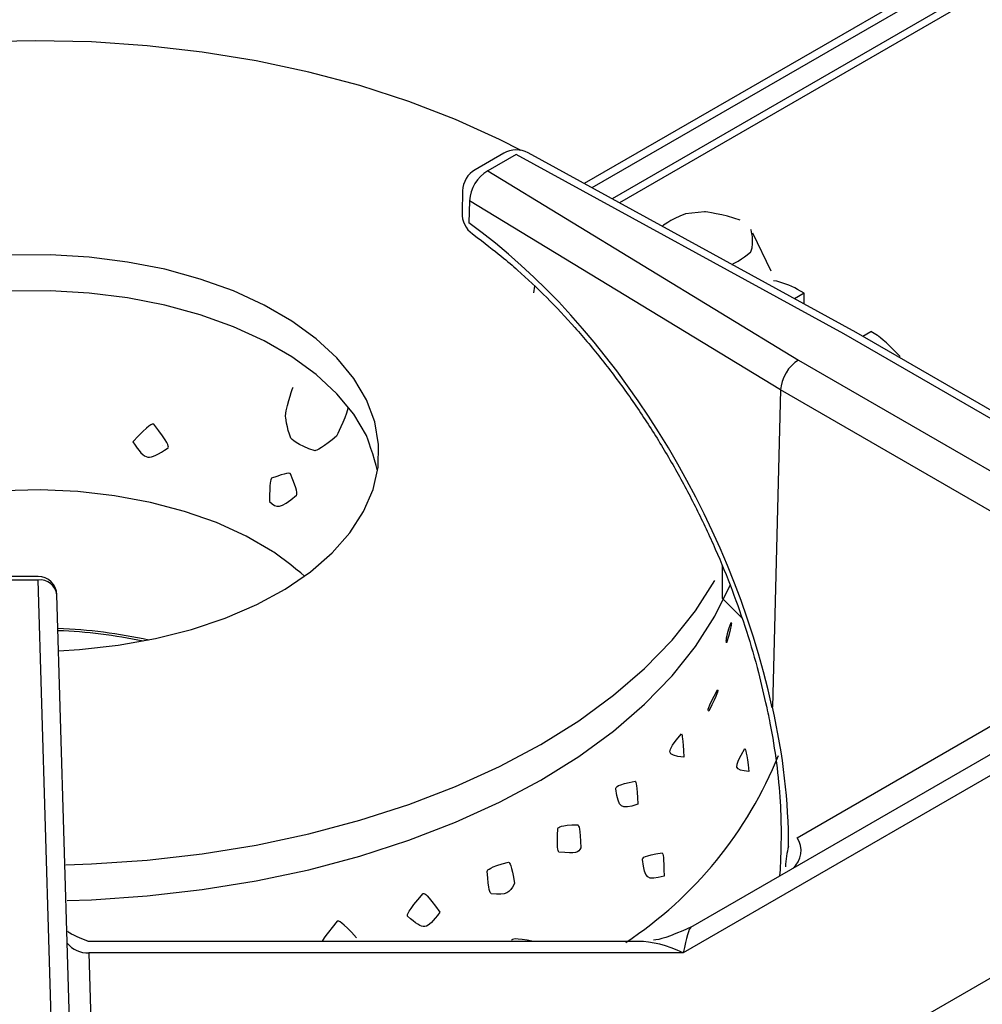
# Model space of a CAD drawing. Extents: x 48 to 269, y -280 to -32.
# Drawn here: x 240 to 245, y -230 to -225 of the extents above; entities that cross this region are included whole.
import ezdxf

# ---------------------------------------------------------------- set-up
doc = ezdxf.new("R2010")
doc.units = 0
doc.header["$MEASUREMENT"] = 0
doc.layers.add('Layer 1', color=7, linetype='Continuous')

# ---------------------------------------------------------------- blocks, each defined once
blk = doc.blocks.new('block 6231')
at = {"layer": 'Layer 1', "color": 7, "lineweight": 30, "true_color": 0xffffff}
blk.add_lwpolyline([(240.4285, -231.1695), (240.339, -228.1382)], dxfattribs=at)
blk = doc.blocks.new('block 6233')
at = {"layer": 'Layer 1', "color": 7, "lineweight": 30, "true_color": 0xffffff}
blk.add_lwpolyline([(243.1959, -229.8414), (240.4913, -229.8414)], dxfattribs=at)
blk = doc.blocks.new('block 6234')
at = {"layer": 'Layer 1', "color": 7, "lineweight": 30, "true_color": 0xffffff}
blk.add_open_spline([(240.4902, -229.8404), (240.404, -229.806), (240.397, -229.7989), (240.3918, -229.7908)], degree=3, dxfattribs=at)
blk = doc.blocks.new('block 6236')
at = {"layer": 'Layer 1', "color": 7, "lineweight": 30, "true_color": 0xffffff}
blk.add_open_spline([(243.4542, -229.7722), (243.3373, -229.8235), (243.3035, -229.8321), (243.2698, -229.8361)], degree=3, dxfattribs=at)
blk = doc.blocks.new('block 6239')
at = {"layer": 'Layer 1', "color": 7, "lineweight": 30, "true_color": 0xffffff}
blk.add_lwpolyline([(240.2466, -228.0486), (240.0588, -228.0486)], dxfattribs=at)
blk = doc.blocks.new('block 6241')
at = {"layer": 'Layer 1', "color": 7, "lineweight": 30, "true_color": 0xffffff}
blk.add_open_spline([(240.339, -228.1382), (240.3375, -228.0883), (240.2966, -228.0486), (240.2466, -228.0486)], degree=3, dxfattribs=at)
blk = doc.blocks.new('block 6245')
at = {"layer": 'Layer 1', "color": 7, "lineweight": 30, "true_color": 0xffffff}
blk.add_lwpolyline([(246.0675, -227.8889), (244.2666, -226.8493)], dxfattribs=at)
blk = doc.blocks.new('block 6249')
at = {"layer": 'Layer 1', "color": 7, "lineweight": 30, "true_color": 0xffffff}
blk.add_open_spline([(242.3809, -226.3644), (242.5064, -226.4594), (242.5549, -226.4999), (242.6029, -226.5427), (242.651, -226.5854), (242.6986, -226.6304), (242.7456, -226.6775), (242.7926, -226.7246), (242.8389, -226.774), (242.8843, -226.8253), (242.9298, -226.8766), (242.9745, -226.9299), (243.0181, -226.9849), (243.0617, -227.0399), (243.1043, -227.0967), (243.1457, -227.1551), (243.187, -227.2134), (243.2272, -227.2733), (243.266, -227.3345), (243.3048, -227.3957), (243.3422, -227.4582), (243.3781, -227.5217), (243.414, -227.5853), (243.4484, -227.6499), (243.4811, -227.7152), (243.5138, -227.7806), (243.5448, -227.8468), (243.5741, -227.9135), (243.6033, -227.9802), (243.6308, -228.0474), (243.6563, -228.1149), (243.6819, -228.1823), (243.7054, -228.25), (243.7272, -228.3177), (243.7489, -228.3854), (243.7688, -228.4531), (243.7861, -228.5203), (243.8006, -228.577), (243.8134, -228.6333), (243.8261, -228.6896)], degree=3, knots=[0, 0, 0, 0, 1, 1, 1, 2, 2, 2, 3, 3, 3, 4, 4, 4, 5, 5, 5, 6, 6, 6, 7, 7, 7, 8, 8, 8, 9, 9, 9, 10, 10, 10, 11, 11, 11, 12, 12, 12, 13, 13, 13, 13], dxfattribs=at)
blk = doc.blocks.new('block 6250')
at = {"layer": 'Layer 1', "color": 7, "lineweight": 30, "true_color": 0xffffff}
blk.add_lwpolyline([(244.2658, -226.8488), (242.655, -225.9667)], dxfattribs=at)
blk = doc.blocks.new('block 6257')
at = {"layer": 'Layer 1', "color": 7, "lineweight": 30, "true_color": 0xffffff}
blk.add_open_spline([(243.8209, -228.6655), (243.8284, -228.7002), (243.8359, -228.7349), (243.8427, -228.7694), (243.8556, -228.8352), (243.866, -228.9004), (243.8744, -228.9649), (243.8827, -229.0292), (243.8892, -229.0929), (243.8928, -229.1551), (243.8962, -229.2128), (243.8971, -229.2693), (243.898, -229.3259)], degree=3, knots=[0, 0, 0, 0, 1, 1, 1, 2, 2, 2, 3, 3, 3, 4, 4, 4, 4], dxfattribs=at)
blk = doc.blocks.new('block 6258')
at = {"layer": 'Layer 1', "color": 7, "lineweight": 30, "true_color": 0xffffff}
blk.add_open_spline([(242.394, -226.049), (242.3569, -226.0704), (242.3336, -226.1096), (242.3325, -226.1525)], degree=3, dxfattribs=at)
blk = doc.blocks.new('block 6262')
at = {"layer": 'Layer 1', "color": 7, "lineweight": 30, "true_color": 0xffffff}
blk.add_lwpolyline([(242.3325, -226.1525), (242.3297, -226.2613)], dxfattribs=at)
blk = doc.blocks.new('block 6264')
at = {"layer": 'Layer 1', "color": 7, "lineweight": 30, "true_color": 0xffffff}
blk.add_lwpolyline([(242.5343, -225.968), (242.394, -226.049)], dxfattribs=at)
blk = doc.blocks.new('block 6266')
at = {"layer": 'Layer 1', "color": 7, "lineweight": 30, "true_color": 0xffffff}
blk.add_open_spline([(243.8978, -229.3265), (243.895, -229.4469), (243.8943, -229.4838), (243.8896, -229.517)], degree=3, dxfattribs=at)
blk = doc.blocks.new('block 6267')
at = {"layer": 'Layer 1', "color": 7, "lineweight": 30, "true_color": 0xffffff}
blk.add_open_spline([(242.3297, -226.2613), (242.3287, -226.302), (242.3478, -226.3406), (242.3809, -226.3644)], degree=3, dxfattribs=at)
blk = doc.blocks.new('block 6270')
at = {"layer": 'Layer 1', "color": 7, "lineweight": 30, "true_color": 0xffffff}
blk.add_open_spline([(242.655, -225.9667), (242.6173, -225.946), (242.5715, -225.9465), (242.5343, -225.968)], degree=3, dxfattribs=at)
blk = doc.blocks.new('block 6404')
at = {"layer": 'Layer 1', "color": 7, "lineweight": 30, "true_color": 0xffffff}
blk.add_lwpolyline([(244.7616, -225.0603), (242.9303, -226.1174)], dxfattribs=at)
blk = doc.blocks.new('block 9300')
at = {"layer": 'Layer 1', "color": 7, "lineweight": 30, "true_color": 0xffffff}
blk.add_lwpolyline([(240.2176, -232.7398), (252.9558, -225.3863)], dxfattribs=at)
blk = doc.blocks.new('block 9335')
at = {"layer": 'Layer 1', "color": 7, "lineweight": 30, "true_color": 0xffffff}
blk.add_lwpolyline([(243.4168, -229.8979), (240.4955, -229.8979)], dxfattribs=at)
blk = doc.blocks.new('block 9336')
at = {"layer": 'Layer 1', "color": 7, "lineweight": 30, "true_color": 0xffffff}
blk.add_lwpolyline([(245.4261, -228.7379), (243.4168, -229.8979)], dxfattribs=at)
blk = doc.blocks.new('block 9368')
at = {"layer": 'Layer 1', "color": 7, "lineweight": 30, "true_color": 0xffffff}
blk.add_lwpolyline([(240.2466, -228.0655), (240.0588, -228.0655)], dxfattribs=at)
blk = doc.blocks.new('block 9369')
at = {"layer": 'Layer 1', "color": 7, "lineweight": 30, "true_color": 0xffffff}
blk.add_lwpolyline([(240.3362, -231.0968), (240.2466, -228.0655)], dxfattribs=at)
blk = doc.blocks.new('block 9375')
at = {"layer": 'Layer 1', "color": 7, "lineweight": 30, "true_color": 0xffffff}
blk.add_open_spline([(243.4541, -229.7722), (243.4442, -229.7779), (243.4308, -229.8231), (243.4168, -229.8979)], degree=3, dxfattribs=at)
blk = doc.blocks.new('block 9378')
at = {"layer": 'Layer 1', "color": 7, "lineweight": 30, "true_color": 0xffffff}
blk.add_lwpolyline([(243.4541, -229.7722), (245.2694, -228.7243)], dxfattribs=at)
blk = doc.blocks.new('block 9390')
at = {"layer": 'Layer 1', "color": 7, "lineweight": 30, "true_color": 0xffffff}
blk.add_lwpolyline([(245.696, -228.1715), (243.8948, -227.1316)], dxfattribs=at)
blk = doc.blocks.new('block 9393')
at = {"layer": 'Layer 1', "color": 7, "lineweight": 30, "true_color": 0xffffff}
blk.add_lwpolyline([(243.9757, -229.3321), (245.2949, -228.5704)], dxfattribs=at)
blk = doc.blocks.new('block 9394')
at = {"layer": 'Layer 1', "color": 7, "lineweight": 30, "true_color": 0xffffff}
blk.add_lwpolyline([(243.9757, -229.3321), (243.9757, -229.3321)], dxfattribs=at)
blk = doc.blocks.new('block 9395')
at = {"layer": 'Layer 1', "color": 7, "lineweight": 30, "true_color": 0xffffff}
blk.add_open_spline([(243.9342, -229.3735), (243.9348, -229.1567), (243.9081, -228.9263), (243.8549, -228.6898)], degree=3, dxfattribs=at)
blk = doc.blocks.new('block 9396')
at = {"layer": 'Layer 1', "color": 7, "lineweight": 30, "true_color": 0xffffff}
blk.add_lwpolyline([(243.8948, -227.1316), (243.8549, -228.6898)], dxfattribs=at)
blk = doc.blocks.new('block 9414')
at = {"layer": 'Layer 1', "color": 7, "lineweight": 30, "true_color": 0xffffff}
blk.add_open_spline([(243.983, -226.9845), (243.9353, -227.0113), (243.8962, -227.0765), (243.8948, -227.1316)], degree=3, dxfattribs=at)
blk = doc.blocks.new('block 9415')
at = {"layer": 'Layer 1', "color": 7, "lineweight": 30, "true_color": 0xffffff}
blk.add_lwpolyline([(243.983, -226.9845), (245.7831, -228.0237)], dxfattribs=at)
blk = doc.blocks.new('block 9425')
at = {"layer": 'Layer 1', "color": 7, "lineweight": 30, "true_color": 0xffffff}
blk.add_lwpolyline([(244.2058, -226.8559), (242.5959, -225.9741)], dxfattribs=at)
blk = doc.blocks.new('block 9426')
at = {"layer": 'Layer 1', "color": 7, "lineweight": 30, "true_color": 0xffffff}
blk.add_lwpolyline([(246.0059, -227.895), (244.2058, -226.8559)], dxfattribs=at)
blk = doc.blocks.new('block 9427')
at = {"layer": 'Layer 1', "color": 7, "lineweight": 30, "true_color": 0xffffff}
blk.add_lwpolyline([(242.4556, -226.0551), (243.983, -226.9845)], dxfattribs=at)
blk = doc.blocks.new('block 9428')
at = {"layer": 'Layer 1', "color": 7, "lineweight": 30, "true_color": 0xffffff}
blk.add_lwpolyline([(242.5959, -225.9741), (242.4556, -226.0551)], dxfattribs=at)
blk = doc.blocks.new('block 9437')
at = {"layer": 'Layer 1', "color": 7, "lineweight": 30, "true_color": 0xffffff}
blk.add_lwpolyline([(244.2666, -226.8493), (244.2666, -226.8493)], dxfattribs=at)
blk = doc.blocks.new('block 9465')
at = {"layer": 'Layer 1', "color": 7, "lineweight": 30, "true_color": 0xffffff}
blk.add_lwpolyline([(243.8948, -227.1316), (242.3663, -226.2016)], dxfattribs=at)
blk = doc.blocks.new('block 9466')
at = {"layer": 'Layer 1', "color": 7, "lineweight": 30, "true_color": 0xffffff}
blk.add_open_spline([(242.4556, -226.0551), (242.4038, -226.0864), (242.3704, -226.1411), (242.3663, -226.2016)], degree=3, dxfattribs=at)
blk = doc.blocks.new('block 9469')
at = {"layer": 'Layer 1', "color": 7, "lineweight": 30, "true_color": 0xffffff}
blk.add_lwpolyline([(242.3663, -226.2016), (242.3635, -226.3103)], dxfattribs=at)
blk = doc.blocks.new('block 9470')
at = {"layer": 'Layer 1', "color": 7, "lineweight": 30, "true_color": 0xffffff}
blk.add_lwpolyline([(243.8538, -228.6936), (243.8538, -228.6936)], dxfattribs=at)
blk = doc.blocks.new('block 9471')
at = {"layer": 'Layer 1', "color": 7, "lineweight": 30, "true_color": 0xffffff}
blk.add_open_spline([(243.8538, -228.6936), (243.65, -227.7505), (243.0652, -226.8154), (242.3635, -226.3103)], degree=3, dxfattribs=at)
blk = doc.blocks.new('block 9475')
at = {"layer": 'Layer 1', "color": 7, "lineweight": 30, "true_color": 0xffffff}
blk.add_lwpolyline([(243.8228, -228.6734), (243.8228, -228.6734)], dxfattribs=at)
blk = doc.blocks.new('block 9850')
at = {"layer": 'Layer 1', "color": 7, "lineweight": 30, "true_color": 0xffffff}
blk.add_lwpolyline([(243.6084, -228.1552), (243.704, -228.2512)], dxfattribs=at)
blk = doc.blocks.new('block 9851')
at = {"layer": 'Layer 1', "color": 7, "lineweight": 30, "true_color": 0xffffff}
blk.add_lwpolyline([(243.6084, -227.9974), (243.6084, -228.1552)], dxfattribs=at)
blk = doc.blocks.new('block 9852')
at = {"layer": 'Layer 1', "color": 7, "lineweight": 30, "true_color": 0xffffff}
blk.add_lwpolyline([(242.6816, -226.6542), (242.6868, -226.622)], dxfattribs=at)
blk = doc.blocks.new('block 9853')
at = {"layer": 'Layer 1', "color": 7, "lineweight": 30, "true_color": 0xffffff}
blk.add_lwpolyline([(242.4979, -226.4563), (242.4979, -226.4563)], dxfattribs=at)
blk = doc.blocks.new('block 11083')
at = {"layer": 'Layer 1', "color": 8, "lineweight": 30, "true_color": 0x808080}
blk.add_lwpolyline([(240.4955, -229.8979), (240.5383, -231.3472)], dxfattribs=at)
blk = doc.blocks.new('block 11091')
at = {"layer": 'Layer 1', "color": 8, "lineweight": 30, "true_color": 0x808080}
blk.add_open_spline([(240.339, -228.1382), (240.3328, -228.093), (240.292, -228.0609), (240.2466, -228.0655)], degree=3, dxfattribs=at)
blk = doc.blocks.new('block 11093')
at = {"layer": 'Layer 1', "color": 8, "lineweight": 30, "true_color": 0x808080}
blk.add_open_spline([(240.3895, -229.8495), (240.415, -229.8818), (240.4544, -229.8998), (240.4955, -229.8979)], degree=3, dxfattribs=at)
blk = doc.blocks.new('block 11096')
at = {"layer": 'Layer 1', "color": 8, "lineweight": 30, "true_color": 0x808080}
blk.add_lwpolyline([(240.4955, -229.8979), (240.4955, -229.8979)], dxfattribs=at)
blk = doc.blocks.new('block 11097')
at = {"layer": 'Layer 1', "color": 8, "lineweight": 30, "true_color": 0x808080}
blk.add_open_spline([(243.4168, -229.8979), (243.3377, -229.8611), (243.2605, -229.8414), (243.1959, -229.8414)], degree=3, dxfattribs=at)
blk = doc.blocks.new('block 11101')
at = {"layer": 'Layer 1', "color": 8, "lineweight": 30, "true_color": 0x808080}
blk.add_lwpolyline([(240.2466, -228.0655), (240.2466, -228.0655)], dxfattribs=at)
blk = doc.blocks.new('block 11106')
at = {"layer": 'Layer 1', "color": 8, "lineweight": 30, "true_color": 0x808080}
blk.add_open_spline([(243.9552, -229.483), (243.9996, -229.4454), (244.0085, -229.3803), (243.9757, -229.3321)], degree=3, dxfattribs=at)
blk = doc.blocks.new('block 11110')
at = {"layer": 'Layer 1', "color": 8, "lineweight": 30, "true_color": 0x808080}
blk.add_lwpolyline([(242.3635, -226.3103), (242.3635, -226.3103)], dxfattribs=at)
blk = doc.blocks.new('block 11111')
at = {"layer": 'Layer 1', "color": 8, "lineweight": 30, "true_color": 0x808080}
blk.add_lwpolyline([(242.655, -225.9667), (242.655, -225.9667)], dxfattribs=at)
blk = doc.blocks.new('block 11122')
at = {"layer": 'Layer 1', "color": 8, "lineweight": 30, "true_color": 0x808080}
blk.add_lwpolyline([(243.898, -229.3258), (243.898, -229.3258)], dxfattribs=at)
blk = doc.blocks.new('block 11124')
at = {"layer": 'Layer 1', "color": 8, "lineweight": 30, "true_color": 0x808080}
blk.add_open_spline([(243.9342, -229.3735), (243.9263, -229.4059), (243.9185, -229.4384), (243.9188, -229.4751)], degree=3, dxfattribs=at)
blk = doc.blocks.new('block 11125')
at = {"layer": 'Layer 1', "color": 8, "lineweight": 30, "true_color": 0x808080}
blk.add_lwpolyline([(242.4556, -226.0551), (242.4556, -226.0551)], dxfattribs=at)
blk = doc.blocks.new('block 11126')
at = {"layer": 'Layer 1', "color": 8, "lineweight": 30, "true_color": 0x808080}
blk.add_lwpolyline([(242.3325, -226.1525), (242.3325, -226.1525)], dxfattribs=at)
blk = doc.blocks.new('block 11133')
at = {"layer": 'Layer 1', "color": 8, "lineweight": 30, "true_color": 0x808080}
blk.add_lwpolyline([(242.3297, -226.2613), (242.3297, -226.2613)], dxfattribs=at)
blk = doc.blocks.new('block 11135')
at = {"layer": 'Layer 1', "color": 8, "lineweight": 30, "true_color": 0x808080}
blk.add_lwpolyline([(242.5959, -225.9741), (242.5959, -225.9741)], dxfattribs=at)
blk = doc.blocks.new('block 11267')
at = {"layer": 'Layer 1', "color": 8, "lineweight": 30, "true_color": 0x808080}
blk.add_lwpolyline([(244.7601, -225.1028), (242.9673, -226.1377)], dxfattribs=at)
blk = doc.blocks.new('block 16023')
at = {"layer": 'Layer 1', "color": 7, "lineweight": 30, "true_color": 0xffffff}
blk.add_open_spline([(241.9144, -227.5291), (241.9005, -227.4647), (241.8596, -227.356), (241.8596, -227.356), (241.8596, -227.356), (241.7974, -227.2508), (241.7974, -227.2508), (241.7974, -227.2508), (241.7149, -227.1503), (241.7149, -227.1503), (241.7149, -227.1503), (241.6131, -227.0559), (241.6131, -227.0559), (241.6131, -227.0559), (241.4933, -226.9688), (241.4933, -226.9688), (241.4933, -226.9688), (241.3571, -226.8901), (241.3571, -226.8901), (241.3571, -226.8901), (241.2062, -226.821), (241.2062, -226.821), (241.2062, -226.821), (241.0427, -226.7622), (241.0427, -226.7622), (241.0427, -226.7622), (240.8686, -226.7146), (240.8686, -226.7146), (240.8686, -226.7146), (240.6863, -226.6787), (240.6863, -226.6787), (240.6863, -226.6787), (240.498, -226.655), (240.498, -226.655), (240.498, -226.655), (240.3063, -226.6439), (240.3063, -226.6439), (240.3063, -226.6439), (240.1137, -226.6455), (240.1137, -226.6455), (240.1137, -226.6455), (239.9227, -226.6598), (239.9227, -226.6598), (239.9227, -226.6598), (239.7357, -226.6865), (239.7357, -226.6865), (239.7357, -226.6865), (239.5552, -226.7254), (239.5552, -226.7254), (239.5552, -226.7254), (239.3835, -226.7759), (239.3835, -226.7759), (239.3835, -226.7759), (239.223, -226.8373), (239.223, -226.8373), (239.223, -226.8373), (239.0756, -226.909), (239.0756, -226.909), (239.0756, -226.909), (238.9433, -226.9898), (238.9433, -226.9898), (238.9433, -226.9898), (238.8279, -227.0788), (238.8279, -227.0788), (238.8279, -227.0788), (238.7307, -227.1749), (238.7307, -227.1749), (238.7307, -227.1749), (238.6532, -227.2767), (238.6532, -227.2767), (238.6532, -227.2767), (238.5963, -227.3829), (238.5963, -227.3829), (238.5963, -227.3829), (238.5608, -227.4922), (238.5608, -227.4922)], degree=3, knots=[0, 0, 0, 0, 1, 1, 1, 2, 2, 2, 3, 3, 3, 4, 4, 4, 5, 5, 5, 6, 6, 6, 7, 7, 7, 8, 8, 8, 9, 9, 9, 10, 10, 10, 11, 11, 11, 12, 12, 12, 13, 13, 13, 14, 14, 14, 15, 15, 15, 16, 16, 16, 17, 17, 17, 18, 18, 18, 19, 19, 19, 20, 20, 20, 21, 21, 21, 22, 22, 22, 23, 23, 23, 24, 24, 24, 25, 25, 25, 25], dxfattribs=at)
blk = doc.blocks.new('block 16024')
at = {"layer": 'Layer 1', "color": 7, "lineweight": 30, "true_color": 0xffffff}
blk.add_open_spline([(241.5561, -228.0463), (241.5132, -228.0087), (241.399, -227.925), (241.399, -227.925), (241.399, -227.925), (241.2685, -227.8496), (241.2685, -227.8496), (241.2685, -227.8496), (241.1234, -227.7837), (241.1234, -227.7837), (241.1234, -227.7837), (240.9659, -227.7282), (240.9659, -227.7282), (240.9659, -227.7282), (240.7981, -227.6838), (240.7981, -227.6838), (240.7981, -227.6838), (240.6224, -227.6511), (240.6224, -227.6511), (240.6224, -227.6511), (240.4412, -227.6307), (240.4412, -227.6307), (240.4412, -227.6307), (240.2572, -227.6229), (240.2572, -227.6229), (240.2572, -227.6229), (240.0728, -227.6276), (240.0728, -227.6276), (240.0728, -227.6276), (239.8906, -227.6449), (239.8906, -227.6449), (239.8906, -227.6449), (239.7133, -227.6745), (239.7133, -227.6745), (239.7133, -227.6745), (239.5433, -227.716), (239.5433, -227.716), (239.5433, -227.716), (239.383, -227.7688), (239.383, -227.7688), (239.383, -227.7688), (239.2346, -227.8322), (239.2346, -227.8322), (239.2346, -227.8322), (239.1003, -227.9053), (239.1003, -227.9053), (239.1003, -227.9053), (238.9819, -227.987), (238.9819, -227.987)], degree=3, knots=[0, 0, 0, 0, 1, 1, 1, 2, 2, 2, 3, 3, 3, 4, 4, 4, 5, 5, 5, 6, 6, 6, 7, 7, 7, 8, 8, 8, 9, 9, 9, 10, 10, 10, 11, 11, 11, 12, 12, 12, 13, 13, 13, 14, 14, 14, 15, 15, 15, 16, 16, 16, 16], dxfattribs=at)
blk = doc.blocks.new('block 16027')
at = {"layer": 'Layer 1', "color": 7, "lineweight": 30, "true_color": 0xffffff}
blk.add_lwpolyline([(240.3471, -228.413), (240.4503, -228.4071), (240.6396, -228.3865), (240.8237, -228.3537), (241.0001, -228.3089), (241.1664, -228.2529), (241.3206, -228.1862), (241.4607, -228.1099), (241.5848, -228.0248), (241.6912, -227.9321), (241.7787, -227.833), (241.846, -227.7288), (241.8923, -227.6209), (241.917, -227.5106), (241.9197, -227.3994), (241.9005, -227.2887), (241.8596, -227.18), (241.7974, -227.0748), (241.7149, -226.9743), (241.6131, -226.8799), (241.4933, -226.7928), (241.3571, -226.7142), (241.2062, -226.645), (241.0427, -226.5862), (240.8686, -226.5386), (240.6863, -226.5027), (240.498, -226.4791), (240.3063, -226.468), (240.1137, -226.4696), (239.9227, -226.4838), (239.7357, -226.5105), (239.5552, -226.5494), (239.3835, -226.5999), (239.223, -226.6613), (239.0756, -226.733), (238.9433, -226.8138), (238.8279, -226.9028), (238.7307, -226.9989), (238.6532, -227.1007), (238.5963, -227.207), (238.5608, -227.3163), (238.547, -227.4272), (238.5553, -227.5383), (238.5854, -227.6481), (238.637, -227.7553), (238.7095, -227.8583), (238.8018, -227.9559), (238.9128, -228.0468), (239.041, -228.1298)], dxfattribs=at)
blk = doc.blocks.new('block 16028')
at = {"layer": 'Layer 1', "color": 7, "lineweight": 30, "true_color": 0xffffff}
blk.add_lwpolyline([(242.6198, -225.9539), (242.5136, -225.9003), (242.2971, -225.8018), (242.068, -225.7134), (241.8275, -225.6357), (241.5773, -225.5691), (241.3187, -225.514), (241.0534, -225.4708), (240.7831, -225.4398), (240.5095, -225.4211), (240.2341, -225.4149), (239.9587, -225.4211), (239.685, -225.4398), (239.4147, -225.4708), (239.1494, -225.514), (238.8909, -225.5691), (238.6406, -225.6357), (238.4001, -225.7134), (238.171, -225.8018), (237.9546, -225.9003), (237.7962, -225.9825)], dxfattribs=at)
blk = doc.blocks.new('block 16029')
at = {"layer": 'Layer 1', "color": 7, "lineweight": 30, "true_color": 0xffffff}
blk.add_open_spline([(240.7117, -227.3864), (240.7952, -227.2981), (240.8054, -227.298), (240.8152, -227.2997), (240.8896, -227.3958), (240.8885, -227.4063), (240.8857, -227.4163), (240.786, -227.4825), (240.7762, -227.4801), (240.7117, -227.3864)], degree=3, knots=[0, 0, 0, 0, 1, 1, 1, 2, 2, 2, 3, 3, 3, 3], dxfattribs=at)
blk = doc.blocks.new('block 16030')
at = {"layer": 'Layer 1', "color": 7, "lineweight": 30, "true_color": 0xffffff}
blk.add_open_spline([(241.7679, -227.2232), (241.7531, -227.2821), (241.7123, -227.3579), (241.7123, -227.3579), (241.6557, -227.4118), (241.608, -227.4307), (241.608, -227.4307), (241.5184, -227.4051), (241.4883, -227.3681), (241.4883, -227.3681), (241.4688, -227.319), (241.4618, -227.2592), (241.4618, -227.2592), (241.4708, -227.1903), (241.5002, -227.1172), (241.5002, -227.1172)], degree=3, knots=[0, 0, 0, 0, 1, 1, 1, 2, 2, 2, 3, 3, 3, 4, 4, 4, 5, 5, 5, 5], dxfattribs=at)
blk = doc.blocks.new('block 16031')
at = {"layer": 'Layer 1', "color": 7, "lineweight": 30, "true_color": 0xffffff}
blk.add_lwpolyline([(240.8556, -227.4056), (240.8556, -227.4056)], dxfattribs=at)
blk = doc.blocks.new('block 16032')
at = {"layer": 'Layer 1', "color": 7, "lineweight": 30, "true_color": 0xffffff}
blk.add_lwpolyline([(240.8672, -227.33), (240.8672, -227.33)], dxfattribs=at)
blk = doc.blocks.new('block 16033')
at = {"layer": 'Layer 1', "color": 7, "lineweight": 30, "true_color": 0xffffff}
blk.add_open_spline([(241.3843, -227.6804), (241.3829, -227.5825), (241.3879, -227.5735), (241.3939, -227.5656), (241.4726, -227.5361), (241.4805, -227.5394), (241.4875, -227.5442), (241.5211, -227.6287), (241.5195, -227.6391), (241.5167, -227.6491), (241.4303, -227.7167), (241.4222, -227.7145), (241.3843, -227.6804)], degree=3, knots=[0, 0, 0, 0, 1, 1, 1, 2, 2, 2, 3, 3, 3, 4, 4, 4, 4], dxfattribs=at)
blk = doc.blocks.new('block 16036')
at = {"layer": 'Layer 1', "color": 7, "lineweight": 30, "true_color": 0xffffff}
blk.add_open_spline([(240.7899, -228.3607), (240.6432, -228.3288), (240.4939, -228.3097), (240.3439, -228.3038)], degree=3, dxfattribs=at)
blk = doc.blocks.new('block 16037')
at = {"layer": 'Layer 1', "color": 7, "lineweight": 30, "true_color": 0xffffff}
blk.add_open_spline([(240.7622, -228.3661), (240.6246, -228.3373), (240.4847, -228.32), (240.3442, -228.3145)], degree=3, dxfattribs=at)
blk = doc.blocks.new('block 16040')
at = {"layer": 'Layer 1', "color": 7, "lineweight": 30, "true_color": 0xffffff}
blk.add_open_spline([(242.9126, -229.3812), (242.9088, -229.2828), (242.9041, -229.2747), (242.8986, -229.268), (242.8101, -229.2711), (242.8047, -229.2788), (242.8003, -229.2874), (242.7956, -229.3861), (242.7997, -229.3948), (242.8047, -229.4023), (242.894, -229.4123), (242.8999, -229.4055), (242.9126, -229.3812)], degree=3, knots=[0, 0, 0, 0, 1, 1, 1, 2, 2, 2, 3, 3, 3, 4, 4, 4, 4], dxfattribs=at)
blk = doc.blocks.new('block 16041')
at = {"layer": 'Layer 1', "color": 7, "lineweight": 30, "true_color": 0xffffff}
blk.add_open_spline([(242.5881, -229.5578), (242.5713, -229.4631), (242.5651, -229.4565), (242.5582, -229.4515), (242.4613, -229.4789), (242.4563, -229.4878), (242.4527, -229.4974), (242.4608, -229.5944), (242.4665, -229.6018), (242.473, -229.6077), (242.5516, -229.6129), (242.5589, -229.6072), (242.5881, -229.5578)], degree=3, knots=[0, 0, 0, 0, 1, 1, 1, 2, 2, 2, 3, 3, 3, 4, 4, 4, 4], dxfattribs=at)
blk = doc.blocks.new('block 16042')
at = {"layer": 'Layer 1', "color": 7, "lineweight": 30, "true_color": 0xffffff}
blk.add_lwpolyline([(240.3833, -229.4655), (240.5095, -229.4611), (240.7831, -229.4424), (241.0534, -229.4113), (241.3187, -229.3681), (241.5773, -229.3131), (241.8275, -229.2465), (242.068, -229.1687), (242.2971, -229.0803), (242.5136, -228.9818), (242.716, -228.8738), (242.903, -228.757), (243.0737, -228.6321), (243.2268, -228.4998), (243.3614, -228.361), (243.4768, -228.2165), (243.5722, -228.0672)], dxfattribs=at)
blk = doc.blocks.new('block 16043')
at = {"layer": 'Layer 1', "color": 7, "lineweight": 30, "true_color": 0xffffff}
blk.add_lwpolyline([(240.3886, -229.6413), (240.5095, -229.6371), (240.7831, -229.6184), (241.0534, -229.5873), (241.3187, -229.5441), (241.5773, -229.4891), (241.8275, -229.4225), (242.068, -229.3447), (242.2971, -229.2563), (242.5136, -229.1578), (242.716, -229.0498), (242.903, -228.933), (243.0737, -228.8081), (243.2268, -228.6758), (243.3614, -228.537), (243.4768, -228.3925), (243.5722, -228.2432), (243.6469, -228.0902)], dxfattribs=at)
blk = doc.blocks.new('block 16044')
at = {"layer": 'Layer 1', "color": 7, "lineweight": 30, "true_color": 0xffffff}
blk.add_open_spline([(242.2201, -229.6984), (242.1563, -229.6062), (242.1473, -229.6056), (242.1384, -229.6067), (242.0606, -229.6975), (242.0604, -229.7079), (242.0617, -229.7179), (242.1443, -229.7894), (242.1533, -229.7876), (242.2201, -229.6984)], degree=3, knots=[0, 0, 0, 0, 1, 1, 1, 2, 2, 2, 3, 3, 3, 3], dxfattribs=at)
blk = doc.blocks.new('block 16045')
at = {"layer": 'Layer 1', "color": 7, "lineweight": 30, "true_color": 0xffffff}
blk.add_open_spline([(241.8118, -229.8244), (241.7358, -229.7403), (241.7261, -229.7407), (241.7167, -229.7427), (241.6424, -229.8336), (241.6427, -229.8375), (241.6431, -229.8414)], degree=3, knots=[0, 0, 0, 0, 1, 1, 1, 2, 2, 2, 2], dxfattribs=at)
blk = doc.blocks.new('block 16046')
at = {"layer": 'Layer 1', "color": 7, "lineweight": 30, "true_color": 0xffffff}
blk.add_open_spline([(242.6805, -229.8414), (242.5855, -229.8233), (242.578, -229.8291), (242.5724, -229.837)], degree=3, dxfattribs=at)
blk = doc.blocks.new('block 16047')
at = {"layer": 'Layer 1', "color": 7, "lineweight": 30, "true_color": 0xffffff}
blk.add_open_spline([(243.419, -228.9366), (243.4154, -228.8387), (243.4117, -228.8297), (243.4074, -228.8218), (243.3282, -228.9155), (243.3313, -228.925), (243.419, -228.9366)], degree=3, knots=[0, 0, 0, 0, 1, 1, 1, 2, 2, 2, 2], dxfattribs=at)
blk = doc.blocks.new('block 16048')
at = {"layer": 'Layer 1', "color": 7, "lineweight": 30, "true_color": 0xffffff}
blk.add_open_spline([(243.3226, -229.5211), (243.3212, -229.4224), (243.3172, -229.4137), (243.3125, -229.4063), (243.2212, -229.4203), (243.218, -229.4295), (243.2159, -229.4392), (243.2307, -229.5358), (243.2359, -229.5429), (243.3226, -229.5211)], degree=3, knots=[0, 0, 0, 0, 1, 1, 1, 2, 2, 2, 3, 3, 3, 3], dxfattribs=at)
blk = doc.blocks.new('block 16049')
at = {"layer": 'Layer 1', "color": 7, "lineweight": 30, "true_color": 0xffffff}
blk.add_open_spline([(243.1928, -229.1679), (243.1892, -229.0693), (243.185, -229.0608), (243.1802, -229.0536), (243.0894, -229.0727), (243.0864, -229.0821), (243.0845, -229.092), (243.1015, -229.1877), (243.1068, -229.1945), (243.1928, -229.1679)], degree=3, knots=[0, 0, 0, 0, 1, 1, 1, 2, 2, 2, 3, 3, 3, 3], dxfattribs=at)
blk = doc.blocks.new('block 16050')
at = {"layer": 'Layer 1', "color": 7, "lineweight": 30, "true_color": 0xffffff}
blk.add_open_spline([(243.5854, -228.6048), (243.5321, -228.6999), (243.537, -228.7057), (243.5421, -228.7099), (243.5884, -228.6175), (243.5869, -228.6111), (243.5854, -228.6048)], degree=3, knots=[0, 0, 0, 0, 1, 1, 1, 2, 2, 2, 2], dxfattribs=at)
blk = doc.blocks.new('block 16051')
at = {"layer": 'Layer 1', "color": 7, "lineweight": 30, "true_color": 0xffffff}
blk.add_open_spline([(243.7395, -229.0065), (243.7269, -228.9093), (243.723, -228.9006), (243.7187, -228.893), (243.6626, -228.9918), (243.6661, -229.0011), (243.7395, -229.0065)], degree=3, knots=[0, 0, 0, 0, 1, 1, 1, 2, 2, 2, 2], dxfattribs=at)
blk = doc.blocks.new('block 16052')
at = {"layer": 'Layer 1', "color": 7, "lineweight": 30, "true_color": 0xffffff}
blk.add_open_spline([(243.6514, -228.2749), (243.6248, -228.3533), (243.6269, -228.3636), (243.6295, -228.3736), (243.6566, -228.2795), (243.654, -228.2772), (243.6514, -228.2749)], degree=3, knots=[0, 0, 0, 0, 1, 1, 1, 2, 2, 2, 2], dxfattribs=at)
blk = doc.blocks.new('block 16116')
at = {"layer": 'Layer 1', "color": 7, "lineweight": 30, "true_color": 0xffffff}
blk.add_open_spline([(243.1349, -229.8464), (243.4722, -229.6232), (243.7336, -229.3026), (243.8842, -228.9273)], degree=3, dxfattribs=at)
blk = doc.blocks.new('block 16117')
at = {"layer": 'Layer 1', "color": 7, "lineweight": 30, "true_color": 0xffffff}
blk.add_lwpolyline([(244.7706, -225.2082), (243.0665, -226.192)], dxfattribs=at)
blk = doc.blocks.new('block 16118')
at = {"layer": 'Layer 1', "color": 8, "lineweight": 30, "true_color": 0x808080}
blk.add_lwpolyline([(244.8067, -225.2291), (243.1035, -226.2123)], dxfattribs=at)
blk = doc.blocks.new('block 16119')
at = {"layer": 'Layer 1', "color": 7, "lineweight": 30, "true_color": 0xffffff}
blk.add_lwpolyline([(243.848, -226.5474), (243.759, -226.3604)], dxfattribs=at)
blk = doc.blocks.new('block 16120')
at = {"layer": 'Layer 1', "color": 7, "lineweight": 30, "true_color": 0xffffff}
blk.add_open_spline([(243.655, -226.5143), (243.6956, -226.4986), (243.749, -226.4525), (243.749, -226.4525), (243.7678, -226.3981), (243.749, -226.3437), (243.749, -226.3437)], degree=3, knots=[0, 0, 0, 0, 1, 1, 1, 2, 2, 2, 2], dxfattribs=at)
blk = doc.blocks.new('block 16121')
at = {"layer": 'Layer 1', "color": 7, "lineweight": 30, "true_color": 0xffffff}
blk.add_open_spline([(243.6956, -226.2975), (243.6157, -226.2667), (243.5215, -226.2559), (243.5215, -226.2559), (243.5215, -226.2559), (243.4272, -226.2667), (243.4272, -226.2667), (243.3473, -226.2975), (243.3131, -226.3271), (243.3131, -226.3271)], degree=3, knots=[0, 0, 0, 0, 1, 1, 1, 2, 2, 2, 3, 3, 3, 3], dxfattribs=at)
blk = doc.blocks.new('block 16122')
at = {"layer": 'Layer 1', "color": 7, "lineweight": 30, "true_color": 0xffffff}
blk.add_lwpolyline([(244.0113, -226.6558), (243.9787, -226.637)], dxfattribs=at)
blk = doc.blocks.new('block 16123')
at = {"layer": 'Layer 1', "color": 7, "lineweight": 30, "true_color": 0xffffff}
blk.add_lwpolyline([(244.0113, -226.6558), (243.9636, -226.6834)], dxfattribs=at)
blk = doc.blocks.new('block 16124')
at = {"layer": 'Layer 1', "color": 7, "lineweight": 30, "true_color": 0xffffff}
blk.add_lwpolyline([(244.0113, -226.7095), (244.0113, -226.6558)], dxfattribs=at)
blk = doc.blocks.new('block 16125')
at = {"layer": 'Layer 1', "color": 7, "lineweight": 30, "true_color": 0xffffff}
blk.add_lwpolyline([(243.8673, -226.6306), (243.8673, -226.6306)], dxfattribs=at)
blk = doc.blocks.new('block 16126')
at = {"layer": 'Layer 1', "color": 7, "lineweight": 30, "true_color": 0xffffff}
blk.add_open_spline([(243.9787, -226.637), (243.9417, -226.6166), (243.9016, -226.6022), (243.8601, -226.5944)], degree=3, dxfattribs=at)
blk = doc.blocks.new('block 16127')
at = {"layer": 'Layer 1', "color": 7, "lineweight": 30, "true_color": 0xffffff}
blk.add_lwpolyline([(244.2988, -226.8669), (244.3379, -226.8444)], dxfattribs=at)
blk = doc.blocks.new('block 16128')
at = {"layer": 'Layer 1', "color": 7, "lineweight": 30, "true_color": 0xffffff}
blk.add_lwpolyline([(244.3705, -226.8632), (244.3379, -226.8444)], dxfattribs=at)
blk = doc.blocks.new('block 16129')
at = {"layer": 'Layer 1', "color": 7, "lineweight": 30, "true_color": 0xffffff}
blk.add_open_spline([(244.4818, -226.9671), (244.4088, -226.8901), (244.3705, -226.8632), (244.3705, -226.8632)], degree=3, dxfattribs=at)

msp = doc.modelspace()

# ---------------------------------------------------------------- block references
at = {"layer": 'Layer 1'}
for name in ['block 6404', 'block 11267', 'block 16117', 'block 16118', 'block 9300', 'block 16028', 'block 6264', 'block 9428', 'block 6270', 'block 9425', 'block 11135', 'block 6250', 'block 11111', 'block 6258', 'block 9466', 'block 9427', 'block 11125', 'block 6262', 'block 11126', 'block 9469', 'block 9465', 'block 6267', 'block 11133', 'block 16121', 'block 9471', 'block 11110', 'block 6249', 'block 16120', 'block 16119', 'block 9853', 'block 16027', 'block 16126', 'block 16023', 'block 9852', 'block 16125', 'block 16123', 'block 16122', 'block 16124', 'block 6245', 'block 9437', 'block 16127', 'block 16128', 'block 9426', 'block 16129', 'block 9414', 'block 9415', 'block 16030', 'block 9396', 'block 9390', 'block 16029', 'block 16032', 'block 16031', 'block 16033', 'block 16024', 'block 9851', 'block 6239', 'block 6241', 'block 11091', 'block 9368', 'block 9369', 'block 11101', 'block 16042', 'block 16043', 'block 6231', 'block 9850', 'block 16036', 'block 16052', 'block 16037', 'block 9393', 'block 16050', 'block 6257', 'block 9475', 'block 9395', 'block 9336', 'block 9378', 'block 9470', 'block 16047', 'block 16116', 'block 16051', 'block 16049', 'block 16040', 'block 6266', 'block 11122', 'block 11106', 'block 9394', 'block 16048', 'block 11124', 'block 16041', 'block 16044', 'block 16045', 'block 6234', 'block 6236', 'block 9375', 'block 11093', 'block 6233', 'block 16046', 'block 11097', 'block 9335', 'block 11083', 'block 11096']:
    msp.add_blockref(name, (0, 0), dxfattribs=at)

doc.saveas('drawing.dxf')
